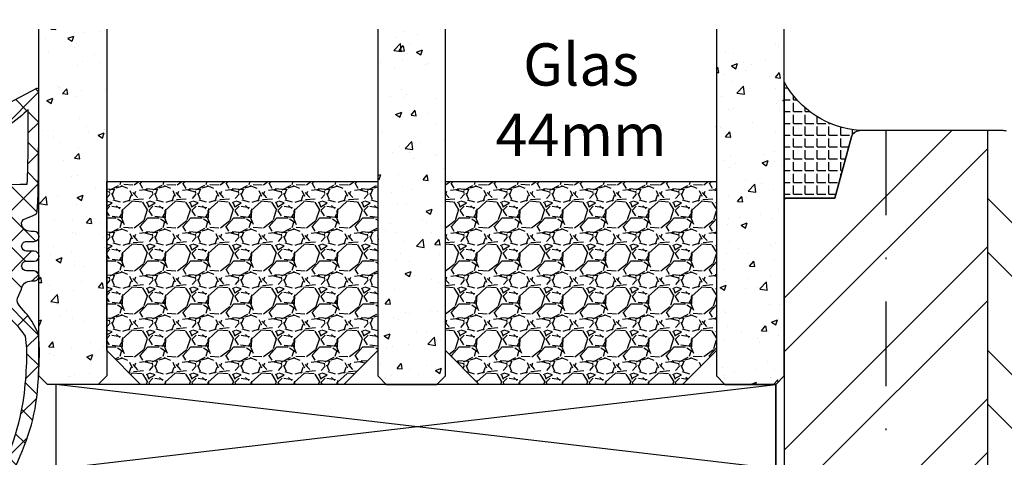
# Model space of a CAD drawing. Units: millimetres. Extents: x 0 to 631, y 0 to 840.
# Drawn here: x 458 to 516, y 550 to 576 of the extents above; entities that cross this region are included whole.
import ezdxf

# ---------------------------------------------------------------- set-up
doc = ezdxf.new("R2010")
doc.units = ezdxf.units.MM
doc.header["$LTSCALE"] = 10
doc.linetypes.add('STRICHPUNKT', pattern=[1, 0.5, -0.25, 0, -0.25])
for name, color, linetype in [('Aluhalter', 3, 'Continuous'), ('Bemaßung', 1, 'Continuous'), ('Beschlag', 144, 'Continuous'), ('Dichtungen', 6, 'Continuous'), ('Flügelrahmen', 84, 'Continuous'), ('Glas', 150, 'Continuous'), ('Schlitz-Zapfen', 253, 'STRICHPUNKT'), ('Schraffur', 251, 'Continuous'), ('Silikon', 10, 'Continuous')]:
    doc.layers.add(name, color=color, linetype=linetype)
doc.styles.add('RomanS', font='romans.shx', dxfattribs={"width": 0.7})

# ---------------------------------------------------------------- blocks, each defined once
blk = doc.blocks.new('D-Trockenverglasung')
at = {"layer": 'Dichtungen'}
for p, q in [((5.183272079000403, 7.863882743667869), (2.829207898564361, 5.50981856323186)), ((6.322391231354117, 5.393338406218376), (3.935379764835062, 7.780349872737446)), ((3.715011740565471, 6.204666672793209), (3.055054454798181, 6.864623958560486)), ((6.07779987755515, 6.962359318008829), (5.36919627609319, 6.253755716546838)), ((6.322229859541777, 5.410738075781601), (5.432216920129651, 4.520725136369478)), ((1.589858264079196, 2.94166647663799), (-0.3153108008357037, 4.846835541552891)), ((3.693655537041535, 4.429971652103319), (2.940979097906335, 5.182648091238526)), ((0.1572707230623678, 4.633932611943706), (-1.254760664413139, 3.221901224468174)), ((3.697380941236103, 4.581940381689761), (2.026572699886429, 2.911132140340086)), ((8.904033883579473, 1.01564452977918), (5.435278842989987, 4.48439957036868)), ((12.23206347457713, 4.136366793961633), (11.191480369298, 3.095783688682511)), ((12.10815629782851, 3.199675788171655), (11.22812438969325, 4.079707696306908)), ((13.72860946266351, 3.375273847550486), (12.92537674388322, 4.17850656633078)), ((14.14476297109598, 4.253015066266669), (13.21354253917508, 3.321794634345766)), ((15.38122673440028, 3.518707800027526), (14.6194438399994, 4.280490694428415)), ((16.03660748878758, 4.34880835974441), (15.19296151734602, 3.505162388302863)), ((17.09829999825621, 3.59768576038543), (16.33682277787051, 4.359162980771138)), ((17.85588532402744, 4.37203497077045), (17.08119276314616, 3.597342409889165)), ((18.91585414341188, 3.576182839443589), (18.12782642819573, 4.364210554659756)), ((19.5111943797429, 4.231292802272093), (18.85857780753304, 3.578676230062221)), ((-0.1887564783744437, 2.924229994877812), (-0.989807549286098, 3.725281065789451)), ((1.319118490382493, 3.999729155049982), (0.3478919930361712, 3.028502657703653)), ((6.137437551848987, 0.1901384130820176), (2.326267527497634, 4.001308437433386)), ((6.730649257808806, 4.023106249834794), (2.747770472084481, 0.0402274641104796)), ((4.488507257299549, 3.577015473539383), (2.79458319953693, 1.883091415776774)), ((7.3285306885532, 0.7950965005916261), (4.546808056586655, 3.576819132558183)), ((8.502687437757004, 3.999093205569188), (5.404099690992608, 0.9005054588047869)), ((10.33707149113491, 4.03742603473325), (6.736923466349307, 0.4372780099476472)), ((11.69026051995925, 0.0254691176132695), (7.688873225024137, 4.026856412548368)), ((10.49381771181653, 3.017963149969794), (9.503396935457403, 4.008383926328924)), ((20.48046665971367, 3.404513858028997), (19.98531337300025, 2.9093605713156)), ((-0.7667305736652567, 1.706152865954784), (-1.609160550606077, 2.548582842895594)), ((20.43386366178268, 2.058173321072807), (19.92033951246492, 2.571697470390553)), ((-0.5407798882129953, 2.1398307764545), (-2.676352222351169, 0.0042584423162992)), ((18.95307430788378, 1.877121506199129), (17.77559729297015, 0.6996444912855041)), ((19.35620169650655, 1.339784062135072), (18.85595842026788, 1.840027338373764)), ((-1.56443143501653, 0.7078025030922248), (-2.228513525928008, 1.371884594003694)), ((4.419006589479121, 0.1125181512380422), (2.789437495233073, 1.742087245484093)), ((11.15339756257157, 1.261649657742245), (10.54256131509766, 0.6508134102683272)), ((18.08675528139858, 0.8131792530292401), (17.52333035936127, 1.37660417506655)), ((-0.8705941861889812, 0.0139652542646616), (-1.49417810454659, 0.6375491726223004)), ((-0.2550957290366114, 0.629463711417067), (-0.8705934401667716, 0.0139660002868993)), ((0.9185206858953163, 0.0209016063942187), (0.3077948834448421, 0.631627408844672)), ((1.563052938623624, 0.6515611548634582), (0.9324773934556276, 0.0209856096954582)), ((2.696126580021712, 0.0393469364816284), (2.068623690733772, 0.6668498257695747)), ((12.41610194436555, 0.7283028153224153), (11.70836839336809, 0.0205692643249549)), ((13.5157293301082, -0.003948468321866), (12.79729760440594, 0.7144832573804081)), ((14.26187041354296, 0.7780200602859823), (13.47799844656899, -0.0058519066879867)), ((15.1983587047859, 0.109473381214265), (14.5093514599684, 0.7984806260317541)), ((16.34162562831457, 1.061724050843764), (15.41520214067211, 0.135300563201298)), ((16.72329402959872, 0.3805892806152755), (16.09361432888727, 1.01026898132671)), ((-2.657344882637062, 0.0046647264989375), (-2.84786650120179, 0.1951863450636466)), ((0.9185213941960626, 0.0209008980934655), (0.9185206850323766, 0.0209016072571444)), ((0.9324773968924944, 0.020985613132325), (0.9324769964172221, 0.0209852126570382)), ((2.696127152728732, 0.0393463637746194), (2.696127152526798, 0.0393463639765628)), ((8.119997648642679, 0.0036295405021605), (7.915512189055732, 0.2081150000891085)), ((8.489099025230871, 0.3934023446153958), (8.10417011178896, 0.0084734311734636))]:
    blk.add_line(p, q, dxfattribs=at)
for points, knots in [([(19.6367390045107, 4.206881816304516), (17.38502459478849, 4.673347745123962), (12.64939633958016, 4.036694099290635), (8.801913700691273, 3.994781156960833), (7.89137496371211, 4.001110221398644), (7.472106843052357, 4.065878016537538), (6.641149811802391, 4.018335698829201), (6.497489330031552, 3.997665125912531), (6.373465892531552, 4.167852842926428), (6.332469256246837, 4.306690191016706), (6.332469256246837, 4.306690191016706), (6.32075593159405, 5.569662196225037), (6.32075593159405, 5.569662196225037), (6.32075593159405, 5.569662196225037), (6.758627567878761, 5.569662196225037), (6.758627567878761, 5.569662196225037), (6.874727285760712, 5.569662196225037), (6.980147207635692, 5.638219596398648), (7.025966977601001, 5.74467304691948), (7.073164785760692, 5.850437478343089), (7.052149703295412, 5.974460915843089), (6.973257016663495, 6.059899283898642), (6.973257016663495, 6.059899283898642), (4.94685185173293, 8.102151888065311), (4.94685185173293, 8.102151888065311), (4.855212311802374, 8.197581033030591), (4.728432797913483, 8.251669032162537), (4.596141131246834, 8.251669032162537), (4.463849464580164, 8.251669032162537), (4.336725441142647, 8.197581033030591), (4.244741391663495, 8.102151888065311), (4.244741391663495, 8.102151888065311), (2.240040328295433, 6.016835590322257), (2.240040328295433, 6.016835590322257), (2.161492151212085, 5.931397222266702), (2.141166087844053, 5.807373784766702), (2.18733036735793, 5.701264843794483), (2.23383915642043, 5.595155902822256), (2.338914568746814, 5.526253993100032), (2.454669777080141, 5.526253993100032), (2.454669777080141, 5.526253993100032), (2.862913592184325, 5.508339496572261), (2.862913592184325, 5.508339496572261), (2.862913592184325, 5.508339496572261), (3.001750940274602, 5.007078103343086), (2.994860749302373, 4.764198871572261), (2.988315067878771, 4.521664149350036), (2.889440827427391, 4.134779926259758), (2.830185185066254, 4.080347417579201), (2.77058503315655, 4.023847851606976), (2.720631148607935, 3.996287087718093), (2.639326895135693, 4.00179924049587), (2.639326895135693, 4.00179924049587), (0.8816391781218158, 3.999043164106978), (0.8816391781218158, 3.999043164106978), (0.7111069515593158, 4.08861564674587), (0.4289536312468273, 4.138225021745863), (0.33662507221905, 4.30737921011392), (0.33662507221905, 4.30737921011392), (0.1602361833301416, 4.62846210941948), (0.1602361833301416, 4.62846210941948), (0.0654960574620986, 4.802094921919483), (0.0561942996496043, 4.929563454905586), (-0.1408651621559613, 4.907170334245869), (-0.3375801144129014, 4.884432704037536), (-0.470216290628173, 4.735949088586146), (-0.5535876013920529, 4.554048046919483), (-0.5535876013920529, 4.554048046919483), (-2.877304506774009, 0.1392575758531365), (-2.877304506774009, 0.1392575758531365), (-2.891084888718466, 0.1075626973809136), (-2.889362340975393, 0.0717337043253537), (-2.870758825350406, 0.0441729404364679), (-2.852155309725388, 0.0152341383531365), (-2.819771412155944, -0.0013023199801978), (-2.786698495489304, 7.57182142408e-05), (-2.415317202086498, 0.0303925584920251), (4.303308014927381, -0.0192168165079778), (4.493477285760715, 0.1337454230753536), (4.68433557569125, 0.2853296244642465), (4.760472185934304, 1.021891039394799), (5.057783926385693, 1.022580058492025), (5.057783926385693, 1.022580058492025), (5.082588613885715, 1.022580058492025), (5.082588613885715, 1.022580058492025), (5.211779694614874, 1.022580058492025), (5.33545862256625, 0.9715926452975763), (5.42640914339961, 0.8792640862697993), (5.518048683330164, 0.788313565436468), (5.569380606073193, 0.5953882182142465), (5.569380606073193, 0.465852627936464), (5.569380606073193, 0.465852627936464), (5.569380606073193, 0.2853296244642465), (5.569380606073193, 0.2853296244642465), (5.569380606073193, 0.1240991557142408), (5.699949724996826, -0.0068144727579735), (5.861180193746804, -0.0068144727579735), (6.022410662496837, -0.0068144727579735), (6.153324290969035, 0.1240991557142408), (6.153324290969035, 0.2853296244642465), (6.153324290969035, 0.2853296244642465), (6.153324290969035, 0.730435961269798), (6.153324290969035, 0.730435961269798), (6.153324290969035, 0.8076061001586865), (6.184330150344035, 0.8820201626586905), (6.238762659024588, 0.9371416904364691), (6.293539677253761, 0.9915741991170248), (6.367609230205172, 1.022580058492025), (6.445468388191271, 1.022580058492025), (6.445468388191271, 1.022580058492025), (6.445468388191271, 1.022580058492025), (6.445468388191271, 1.022580058492025), (6.60669885694125, 1.022580058492025), (6.736923466316284, 0.8916664300198036), (6.736923466316284, 0.730435961269798), (6.736923466316284, 0.730435961269798), (6.736923466316284, 0.2853296244642465), (6.736923466316284, 0.2853296244642465), (6.736923466316284, 0.1240991557142408), (6.867837094788482, -0.0068144727579735), (7.02906756353849, -0.0068144727579735), (7.190642541837092, -0.0068144727579735), (7.321211660760692, 0.1240991557142408), (7.321211660760692, 0.2853296244642465), (7.321211660760692, 0.2853296244642465), (7.321211660760692, 0.730435961269798), (7.321211660760692, 0.730435961269798), (7.321211660760692, 0.8076061001586865), (7.352217520135692, 0.8820201626586905), (7.406650028816271, 0.9371416904364691), (7.461771556594044, 0.9915741991170248), (7.536185619094052, 1.022580058492025), (7.61335575798293, 1.022580058492025), (7.774586226732932, 1.022580058492025), (7.905155345656535, 0.8916664300198036), (7.905155345656535, 0.730435961269798), (7.905155345656535, 0.730435961269798), (7.905155345656535, 0.2853296244642465), (7.905155345656535, 0.2853296244642465), (7.905155345656535, 0.1240991557142408), (8.036413483677363, -0.0068144727579735), (8.19764395242737, -0.0068144727579735), (8.274814091316273, -0.0068144727579735), (8.349228153816284, 0.0241913866170265), (8.403660662496804, 0.0786238952975751), (8.458782190274603, 0.1337454230753536), (8.489099030552381, 0.2081594855753579), (8.489099030552381, 0.2853296244642465), (8.489099030552381, 0.2853296244642465), (8.489099030552381, 0.465852627936464), (8.489099030552381, 0.465852627936464), (8.489099030552381, 0.734570075853135), (8.706829065274603, 1.022580058492025), (8.976235532288484, 1.022580058492025), (8.976235532288484, 1.022580058492025), (9.512292389927381, 1.276828105367022), (9.512292389927381, 1.276828105367022), (9.678345992357919, 1.314724155714245), (9.851289785760711, 1.262358704325357), (9.96980107048293, 1.140402324117024), (9.96980107048293, 1.140402324117024), (10.37425528055237, 0.7938257182142437), (10.37425528055237, 0.7938257182142437), (10.63470449930236, 0.5333764994642465), (11.51527090555234, 7.57182142408e-05), (11.84944516770514, -0.0013023199801978), (12.95807689513569, -0.0605579623413135), (13.49688982916348, 7.57182142408e-05), (14.26996925624681, 0.0372827494642465), (16.38319082742737, 0.1392575758531294), (17.66063223367737, 0.5816078362697965), (19.50582537603847, 1.406363695644792), (20.2416977718718, 1.719867384880906), (20.68956018506629, 2.148437263353123), (20.6840480322885, 2.851236742519794), (20.6840480322885, 2.851236742519794), (20.41946469895515, 4.014645488179517), (19.6367390045107, 4.206881816304516)], [0, 0, 0, 0, 1, 1, 1, 2, 2, 2, 3, 3, 3, 4, 4, 4, 5, 5, 5, 6, 6, 6, 7, 7, 7, 8, 8, 8, 9, 9, 9, 10, 10, 10, 11, 11, 11, 12, 12, 12, 13, 13, 13, 14, 14, 14, 15, 15, 15, 16, 16, 16, 17, 17, 17, 18, 18, 18, 19, 19, 19, 20, 20, 20, 21, 21, 21, 22, 22, 22, 23, 23, 23, 24, 24, 24, 25, 25, 25, 26, 26, 26, 27, 27, 27, 28, 28, 28, 29, 29, 29, 30, 30, 30, 31, 31, 31, 32, 32, 32, 33, 33, 33, 34, 34, 34, 35, 35, 35, 36, 36, 36, 37, 37, 37, 38, 38, 38, 39, 39, 39, 40, 40, 40, 41, 41, 41, 42, 42, 42, 43, 43, 43, 44, 44, 44, 45, 45, 45, 46, 46, 46, 47, 47, 47, 48, 48, 48, 49, 49, 49, 50, 50, 50, 51, 51, 51, 52, 52, 52, 53, 53, 53, 54, 54, 54, 55, 55, 55, 56, 56, 56, 57, 57, 57, 58, 58, 58, 59, 59, 59, 59]), ([(5.443290111281552, 5.622027647613926), (5.443290111281552, 5.622027647613926), (5.74818106180237, 5.622027647613926), (5.74818106180237, 5.622027647613926), (5.786766131246821, 5.622027647613926), (5.822250614753784, 5.644765277822257), (5.837409034892656, 5.680594270877811), (5.852222945482932, 5.716767773481983), (5.845332754510705, 5.758453428863922), (5.818461009719044, 5.786703211850037), (5.818461009719044, 5.786703211850037), (4.565479781420433, 7.089293815148642), (4.565479781420433, 7.089293815148642), (4.565479781420433, 7.089293815148642), (3.31318757221905, 5.786703211850037), (3.31318757221905, 5.786703211850037), (3.286315827427386, 5.758453428863922), (3.278736617357935, 5.716767773481983), (3.294584056594031, 5.680594270877811), (3.309397967184338, 5.644765277822257), (3.344537941142647, 5.622027647613926), (3.383467520135693, 5.622027647613926), (3.383467520135693, 5.622027647613926), (3.623935185066271, 5.622027647613926), (3.623935185066271, 5.622027647613926), (3.653563006246825, 5.622027647613926), (3.68043475103849, 5.608936284766706), (3.699382776212102, 5.586887673655589), (3.71729727273987, 5.564494552995867), (3.725220992357946, 5.535555750912536), (3.720053349128761, 5.506961458377817), (3.720053349128761, 5.506961458377817), (3.67561161735793, 3.693807704037538), (3.67561161735793, 3.693807704037538), (3.67078848367737, 3.665557921051421), (3.678367693746821, 3.636619118968086), (3.696971209371838, 3.61457050785698), (3.715574724996825, 3.592521896745871), (3.742790979337086, 3.579430533898643), (3.771385271871821, 3.579430533898643), (3.771385271871821, 3.579430533898643), (5.408150137323217, 3.573918381120869), (5.408150137323217, 3.573918381120869), (5.43881148714959, 3.573918381120869), (5.467750289232924, 3.588387782162531), (5.486009295309315, 3.613192469662536), (5.504612810934304, 3.637997157162537), (5.510469473260711, 3.669692035634758), (5.501512224996815, 3.698630837718086), (5.501512224996815, 3.698630837718086), (5.34992802360793, 5.49697068146809), (5.34992802360793, 5.49697068146809), (5.341659794441284, 5.526253993100032), (5.346827437670441, 5.557948871572257), (5.365086443746804, 5.582753559072257), (5.383689959371821, 5.606869227475037), (5.412284251906552, 5.622027647613926), (5.443290111281552, 5.622027647613926)], [0, 0, 0, 0, 1, 1, 1, 2, 2, 2, 3, 3, 3, 4, 4, 4, 5, 5, 5, 6, 6, 6, 7, 7, 7, 8, 8, 8, 9, 9, 9, 10, 10, 10, 11, 11, 11, 12, 12, 12, 13, 13, 13, 14, 14, 14, 15, 15, 15, 16, 16, 16, 17, 17, 17, 18, 18, 18, 19, 19, 19, 19]), ([(19.22883969895514, 1.984450718214233), (19.62847077534403, 2.191156447380901), (20.03499204270517, 2.593543600158681), (20.00467520242739, 2.825054016825347), (19.97435836214959, 3.056564433492013), (19.68497034131627, 3.515451152242013), (19.29222945589959, 3.556792298075348), (16.15719256353847, 3.740071377936453), (13.54512116596905, 3.348708530714239), (10.26676830138572, 2.993174676547573), (10.34876157395516, 1.938975457797575), (10.96818974235793, 1.338839824117022), (11.75987268506625, 0.7869355272420222), (12.81751699930234, 0.6615340515475765), (13.39491500277458, 0.7276798848809137), (14.04121491596901, 0.7607528015475751), (15.54189850971902, 0.8765080098809079), (16.69876157395515, 0.9867510654364579), (19.22883969895514, 1.984450718214233)], [0, 0, 0, 0, 1, 1, 1, 2, 2, 2, 3, 3, 3, 4, 4, 4, 5, 5, 5, 6, 6, 6, 6]), ([(2.826740089580141, 2.764320941884752), (2.827429108677391, 2.815308355079201), (2.78712149148987, 2.858027539106977), (2.736823097392658, 2.861472634593086), (2.736823097392658, 2.861472634593086), (-0.1308743852462442, 3.061977191884756), (-0.1308743852462442, 3.061977191884756), (-0.1308743852462442, 3.061977191884756), (-0.5074233218781786, 2.149815301547576), (-0.7602933305587385, 1.717111308492019), (-1.012474320142074, 1.284407315436467), (-1.628457393058738, 0.6394854404364665), (-1.628457393058738, 0.6394854404364665), (-0.271089771530967, 0.6188148675198022), (1.434921513191254, 0.6263940775892465), (2.766450918573212, 0.6973630446031294), (2.793667172913501, 0.7152775411309094), (2.766450918573212, 1.079079624464239), (2.766450918573212, 1.112152541130909), (2.766450918573212, 1.112152541130909), (2.826740089580141, 2.764320941884752), (2.826740089580141, 2.764320941884752)], [0, 0, 0, 0, 1, 1, 1, 2, 2, 2, 3, 3, 3, 4, 4, 4, 5, 5, 5, 6, 6, 6, 7, 7, 7, 7])]:
    blk.add_open_spline(points, degree=3, knots=knots, dxfattribs=at)
blk = doc.blocks.new('Glas 44mm')
at = {"layer": 'Glas'}
h = blk.add_hatch(dxfattribs=at)
h.set_pattern_fill('AR-CONC', color=256, scale=0.02, style=0)
h.set_pattern_definition([(50, (-8.00000113354156, -2.175113423e-07), (3.64369337992008, -0.3187817107780617), [0.381, -4.190999999999998]), (355, (-8.00000113354156, -2.175113423e-07), (-0.70485651951334, 3.821132857643598), [0.3048, -3.352799999999998]), (100.451, (-7.696361133541586, -0.0265652175113474), (2.938850033319181, 3.502333756405836), [0.3237999999999999, -3.561799999999995]), (46.18419999999999, (-8.00000113354156, 1.015999782488617), (5.421580817842596, -0.8408465586545428), [0.5714999999999996, -6.286499999999996]), (96.6356, (-7.548203133541561, 0.9459297824886336), (4.748084689324741, 4.948511117800983), [0.4857000000000001, -5.342699999999998]), (351.184, (-8.00000113354156, 1.015999782488617), (4.748092116278677, 4.948502357211953), [0.4572, -5.0292]), (21, (-7.492001133541577, 0.7619997824886015), (3.032297596707665, -2.045310370335247), [0.381, -4.190999999999998]), (326, (-7.492001133541577, 0.7619997824886015), (1.236040566952941, 3.683759322446384), [0.3048, -3.352799999999998]), (71.45140000000002, (-7.239311133541548, 0.5915577824886215), (4.268329815402489, 1.638457154321149), [0.3237999999999995, -3.561799999999993]), (37.5, (-8.00000113354156, -2.175113423e-07), (0.0617720650118363, 1.691100777463059), [0, -3.312159999999998, 0, -3.403599999999998, 0, -3.365499999999998]), (7.499999999999999, (-8.00000113354156, -2.175113423e-07), (1.336393250206113, 2.00361149636239), [0, -1.940559999999999, 0, -3.235959999999998, 0, -1.282699999999999]), (327.5, (-9.132841133541543, -2.175113423e-07), (2.711811903337423, -0.1145748798534692), [0, -1.27, 0, -3.9624, 0, -5.257799999999996]), (317.5, (-9.640841133541583, -2.175113423e-07), (2.962583627720361, 0.5085298206666603), [0, -1.650999999999999, 0, -2.63144, 0, -3.7338])])
h.paths.add_polyline_path([(-44.00000113354128, 5.499999782488655), (-43.50000113354126, 4.999999782488653), (-40.50000113354172, 4.999999782488653), (-40.00000113354173, 5.499999782488655), (-40.00000113354173, 26.00455060265814), (-44.00000113354128, 26.00455060265814)])
h = blk.add_hatch(dxfattribs=at)
h.set_pattern_fill('AR-CONC', color=256, scale=0.02, style=0)
h.set_pattern_definition([(50, (-2.000001133541557, -2.175113423e-07), (3.64369337992008, -0.3187817107780617), [0.381, -4.190999999999998]), (355, (-2.000001133541557, -2.175113423e-07), (-0.70485651951334, 3.821132857643598), [0.3048, -3.352799999999998]), (100.451, (-1.696361133541584, -0.0265652175113474), (2.938850033319181, 3.502333756405836), [0.3237999999999999, -3.561799999999997]), (46.18419999999999, (-2.000001133541557, 1.015999782488617), (5.421580817842596, -0.8408465586545428), [0.5714999999999995, -6.286499999999991]), (96.6356, (-1.548203133541561, 0.9459297824886336), (4.748084689324741, 4.948511117800983), [0.4857000000000001, -5.342699999999998]), (351.184, (-2.000001133541557, 1.015999782488617), (4.748092116278677, 4.948502357211953), [0.4572, -5.0292]), (21, (-1.492001133541575, 0.7619997824886015), (3.032297596707665, -2.045310370335247), [0.381, -4.190999999999998]), (326, (-1.492001133541575, 0.7619997824886015), (1.236040566952941, 3.683759322446384), [0.3048, -3.352799999999998]), (71.45140000000002, (-1.23931113354156, 0.5915577824886215), (4.268329815402489, 1.638457154321149), [0.3237999999999994, -3.561799999999993]), (37.5, (-2.000001133541557, -2.175113423e-07), (0.0617720650118363, 1.691100777463059), [0, -3.312159999999998, 0, -3.403599999999998, 0, -3.365499999999998]), (7.499999999999999, (-2.000001133541557, -2.175113423e-07), (1.336393250206113, 2.00361149636239), [0, -1.940559999999999, 0, -3.235959999999998, 0, -1.282699999999999]), (327.5, (-3.13284113354156, -2.175113423e-07), (2.711811903337423, -0.1145748798534692), [0, -1.27, 0, -3.9624, 0, -5.257799999999996]), (317.5, (-3.640841133541584, -2.175113423e-07), (2.962583627720361, 0.5085298206666603), [0, -1.650999999999999, 0, -2.63144, 0, -3.7338])])
h.paths.add_polyline_path([(-20.00000113354196, 26.00455060265814), (-24.0000011335415, 26.00455060265814), (-24.0000011335415, 5.499999782488658), (-23.5000011335415, 4.999999782488653), (-20.50000113354196, 4.999999782488653), (-20.00000113354196, 5.499999782488655)])
h = blk.add_hatch(dxfattribs=at)
h.set_pattern_fill('AR-CONC', color=256, scale=0.02, style=0)
h.set_pattern_definition([(50, (1.999998866458438, -2.175113423e-07), (3.64369337992008, -0.3187817107780617), [0.381, -4.190999999999998]), (355, (1.999998866458438, -2.175113423e-07), (-0.70485651951334, 3.821132857643598), [0.3048, -3.352799999999998]), (100.451, (2.303638866458399, -0.0265652175113474), (2.938850033319181, 3.502333756405836), [0.3237999999999999, -3.561799999999997]), (46.18419999999999, (1.999998866458438, 1.015999782488617), (5.421580817842596, -0.8408465586545428), [0.5714999999999995, -6.286499999999991]), (96.6356, (2.451796866458437, 0.9459297824886336), (4.748084689324741, 4.948511117800983), [0.4857000000000001, -5.342699999999998]), (351.184, (1.999998866458438, 1.015999782488617), (4.748092116278677, 4.948502357211953), [0.4572, -5.0292]), (21, (2.507998866458404, 0.7619997824886015), (3.032297596707665, -2.045310370335247), [0.381, -4.190999999999998]), (326, (2.507998866458404, 0.7619997824886015), (1.236040566952941, 3.683759322446384), [0.3048, -3.352799999999998]), (71.45140000000002, (2.760688866458451, 0.5915577824886215), (4.268329815402489, 1.638457154321149), [0.3237999999999994, -3.561799999999993]), (37.5, (1.999998866458438, -2.175113423e-07), (0.0617720650118363, 1.691100777463059), [0, -3.312159999999998, 0, -3.403599999999998, 0, -3.365499999999998]), (7.499999999999999, (1.999998866458438, -2.175113423e-07), (1.336393250206113, 2.00361149636239), [0, -1.940559999999999, 0, -3.235959999999998, 0, -1.282699999999999]), (327.5, (0.8671588664584533, -2.175113423e-07), (2.711811903337423, -0.1145748798534692), [0, -1.27, 0, -3.9624, 0, -5.257799999999996]), (317.5, (0.3591588664583867, -2.175113423e-07), (2.962583627720361, 0.5085298206666603), [0, -1.650999999999999, 0, -2.63144, 0, -3.7338])])
h.paths.add_polyline_path([(-1.1335412751e-06, 26.00455060265814), (-4.00000113354082, 26.00455060265814), (-4.00000113354082, 5.499999782488658), (-3.500001133540818, 4.999999782488653), (-0.5000011335412893, 4.999999782488653), (-1.1335412751e-06, 5.499999782488648)])
h = blk.add_hatch(dxfattribs=at)
h.set_pattern_fill('GRAVEL', color=251, scale=0.1, style=0)
h.set_pattern_definition([(228.0128, (-32.4212011335415, 4.53999978248873), (-20.32001726589601, -22.86002808951258), [0.341721, -33.8305]), (184.9697, (-32.64980113354148, 4.285999782488715), (30.48004930617913, 2.539982075387456), [0.5864050000000001, -58.05399999999998]), (132.5104, (-33.23400113354149, 4.235199782488733), (25.3999815183317, -27.94002729246042), [0.413482, -40.93469999999999]), (267.2737, (-34.22460113354151, 3.600199782488741), (2.539988970828169, 50.79998365336643), [0.5340050000000001, -52.8664]), (292.8337, (-34.25000113354151, 3.066799782488715), (-12.7000360555019, 30.48001733005111), [0.5236340000000002, -51.8398]), (357.2737, (-34.04680113354152, 2.584199782488775), (-50.79998365336643, 2.539988970828173), [0.5340050000000001, -52.8664]), (37.6942, (-33.5134011335415, 2.558799782488787), (-33.02002086123994, -25.39997735698489), [0.706194, -69.91310000000001]), (72.2553, (-32.95460113354148, 2.990599782488743), (17.78003556546719, 55.88001620603638), [0.6667200000000002, -66.0053]), (121.4296, (-32.7514011335415, 3.625599782488731), (-20.32000523526448, 33.01996115997269), [0.535813, -53.04549999999998]), (175.2364, (-33.03080113354152, 4.082799782488788), (27.93997805305446, -2.539976162721154), [0.6117129999999987, -29.97389999999994]), (222.3974, (-33.6404011335415, 4.133599782488771), (-30.48000091723971, -27.93996365063697), [0.7910780000000001, -78.3168]), (138.8141, (-31.71000113354149, 3.574799782488751), (-17.77998867422473, 15.239976557124), [0.270005, -26.7306]), (171.4692, (-31.91320113354152, 3.752599782488799), (33.01994959559142, -5.080012800045698), [0.5136819999999988, -50.8545999999999]), (225, (-32.4212011335415, 3.828799782488771), (-5e-16, -2.539998268700193), [0.3592090000000001, -3.232889999999998]), (203.1986, (-32.59900113354149, 4.133599782488771), (12.70004282559083, 5.080022274306261), [0.1934409999999998, -19.15059999999996]), (291.8014, (-32.77680113354148, 4.057399782488793), (-2.540001781894509, 7.620004908731861), [0.273566, -13.4048]), (30.9638, (-32.67520113354152, 3.803399782488781), (7.619991954808226, 5.080003958660552), [0.44432, -14.36629999999997]), (161.5651, (-32.29420113354149, 4.031999782488806), (5.080002318180981, -2.539996222465076), [0.3212869999999997, -7.71089999999999]), (16.3895, (-34.25000113354151, 4.057399782488793), (25.40001401396935, 7.619984149967804), [0.4500880000000003, -44.55879999999999]), (70.3462, (-33.81820113354149, 4.184399782488751), (-10.15997168867651, -27.939960488545), [0.377599, -37.3822]), (293.1986, (-32.29420113354149, 4.53999978248873), (-5.080022274306261, 12.70004282559083), [0.38688, -18.9572]), (343.6105, (-32.14180113354149, 4.184399782488751), (-25.40001401396935, 7.619984149967812), [0.4500879999999995, -44.55879999999988]), (339.4440000000001, (-34.25000113354151, 2.482599782488703), (-12.70001576425591, 5.079993836050136), [0.4340350000000001, -21.2677]), (294.7751, (-33.84360113354149, 2.330199782488759), (-12.69997040362684, 27.93998702615667), [0.3636719999999992, -36.0035999999999]), (66.8014, (-32.2688011335415, 1.999999782488768), (5.080022274306266, 12.70004282559083), [0.38688, -18.9572]), (17.354, (-32.1164011335415, 2.35559978248875), (-33.02000178185996, -10.15998467560563), [0.425783, -42.15239999999996]), (69.444, (-33.5134011335415, 1.999999782488768), (-5.079993836050143, -12.70001576425591), [0.217018, -21.4848]), (101.3098999999998, (-32.4212011335415, 1.999999782488768), (-2.539987462887348, 10.15996746090262), [0.129515, -12.822]), (165.9638, (-32.44660113354149, 2.126999782488721), (7.620005354697172, -2.539995604123641), [0.5236340000000002, -9.94905]), (186.009, (-32.95460113354148, 2.253999782488789), (25.39996254442795, 2.539994068547858), [0.485267, -48.0414]), (303.6901, (-32.67520113354152, 3.574799782488751), (-2.540000871307233, 5.079995099231839), [0.366324, -8.791780000000001]), (353.1572, (-32.47200113354149, 3.269999782488751), (43.18001785664342, -5.08002275165484), [0.639557, -63.316]), (60.94540000000001, (-31.83700113354149, 3.193799782488781), (-10.15997636582909, -17.77995761083413), [0.261508, -25.8894]), (90, (-31.71000113354149, 3.422399782488807), (-2.54, 2.54), [0.1524, -2.387599999999999]), (120.2564, (-33.00540113354151, 2.330199782488759), (10.15997846683611, -17.77999103247756), [0.352867, -34.9339]), (48.01279999999999, (-33.1832011335415, 2.634999782488759), (20.32001726589601, 22.86002808951258), [0.6834430000000002, -33.48880000000001]), (0, (-32.7260011335415, 3.142999782488799), (2.54, 2.54), [0.6604000000000001, -1.879599999999999]), (325.3048, (-32.06560113354152, 3.142999782488799), (-25.39995599095369, 17.78000169048476), [0.40161, -39.7593]), (254.0546, (-31.73540113354147, 2.914399782488771), (-2.540006479701474, -10.16002420320363), [0.369829, -18.1217]), (207.6459999999999, (-31.83700113354149, 2.558799782488787), (-48.25998304902272, -25.40001597472339), [0.6021450000000002, -59.61249999999999]), (175.4261, (-32.37040113354152, 2.279399782488773), (-33.02000760474751, 2.539987711219461), [0.6370289999999988, -63.06579999999989]), (175.4261, (-32.37040113354152, 2.279399782488773), (-33.02000760474751, 2.539987711219461), [0.6370289999999988, -63.06579999999989])])
h.paths.add_polyline_path([(-40.00000113354173, 16.99999978248865), (-24.0000011335415, 16.99999978248865), (-24.0000011335415, 6.999999782488655), (-26.00000113354151, 4.999999782488653), (-38.00000113354173, 4.999999782488653), (-40.00000113354173, 6.999999782488655)])
h = blk.add_hatch(dxfattribs=at)
h.set_pattern_fill('GRAVEL', color=251, scale=0.1, style=0)
h.set_pattern_definition([(228.0128, (-6.421201133540817, 4.53999978248873), (-20.32001726589601, -22.86002808951258), [0.341721, -33.8305]), (184.9697, (-6.64980113354079, 4.285999782488715), (30.48004930617913, 2.539982075387456), [0.5864050000000001, -58.05399999999998]), (132.5104, (-7.234001133540798, 4.235199782488733), (25.3999815183317, -27.94002729246042), [0.413482, -40.93469999999999]), (267.2737, (-8.22460113354083, 3.600199782488741), (2.539988970828169, 50.79998365336643), [0.5340050000000001, -52.8664]), (292.8337, (-8.25000113354082, 3.066799782488715), (-12.7000360555019, 30.48001733005111), [0.5236340000000002, -51.8398]), (357.2737, (-8.046801133540768, 2.584199782488775), (-50.79998365336643, 2.539988970828173), [0.5340050000000001, -52.8664]), (37.6942, (-7.513401133540809, 2.558799782488787), (-33.02002086123994, -25.39997735698489), [0.706194, -69.91310000000001]), (72.2553, (-6.954601133540791, 2.990599782488743), (17.78003556546719, 55.88001620603638), [0.6667200000000002, -66.0053]), (121.4296, (-6.751401133540809, 3.625599782488731), (-20.32000523526448, 33.01996115997269), [0.535813, -53.04549999999998]), (175.2364, (-7.030801133540817, 4.082799782488788), (27.93997805305446, -2.539976162721154), [0.6117129999999987, -29.97389999999995]), (222.3974, (-7.640401133540819, 4.133599782488771), (-30.48000091723971, -27.93996365063697), [0.7910780000000001, -78.3168]), (138.8141, (-5.710001133540798, 3.574799782488751), (-17.77998867422473, 15.239976557124), [0.270005, -26.7306]), (171.4692, (-5.913201133540837, 3.752599782488799), (33.01994959559142, -5.080012800045698), [0.5136819999999985, -50.8545999999999]), (225, (-6.421201133540817, 3.828799782488771), (-5e-16, -2.539998268700193), [0.3592090000000001, -3.232889999999998]), (203.1986, (-6.599001133540808, 4.133599782488771), (12.70004282559083, 5.080022274306261), [0.1934409999999997, -19.15059999999996]), (291.8014, (-6.776801133540798, 4.057399782488793), (-2.540001781894509, 7.620004908731861), [0.273566, -13.4048]), (30.9638, (-6.675201133540781, 3.803399782488781), (7.619991954808226, 5.080003958660552), [0.4443199999999993, -14.36629999999997]), (161.5651, (-6.294201133540807, 4.031999782488806), (5.080002318180981, -2.539996222465076), [0.3212869999999996, -7.710899999999987]), (16.3895, (-8.25000113354082, 4.057399782488793), (25.40001401396935, 7.619984149967804), [0.4500880000000003, -44.55879999999999]), (70.3462, (-7.818201133540807, 4.184399782488751), (-10.15997168867651, -27.939960488545), [0.377599, -37.3822]), (293.1986, (-6.294201133540807, 4.53999978248873), (-5.080022274306261, 12.70004282559083), [0.38688, -18.9572]), (343.6105, (-6.141801133540809, 4.184399782488751), (-25.40001401396935, 7.619984149967812), [0.4500879999999994, -44.55879999999989]), (339.4440000000001, (-8.25000113354082, 2.482599782488703), (-12.70001576425591, 5.079993836050136), [0.4340350000000001, -21.2677]), (294.7751, (-7.843601133540801, 2.330199782488759), (-12.69997040362684, 27.93998702615667), [0.3636719999999991, -36.0035999999999]), (66.8014, (-6.268801133540817, 1.999999782488768), (5.080022274306266, 12.70004282559083), [0.38688, -18.9572]), (17.354, (-6.116401133540819, 2.35559978248875), (-33.02000178185996, -10.15998467560563), [0.425783, -42.15239999999996]), (69.444, (-7.513401133540809, 1.999999782488768), (-5.079993836050143, -12.70001576425591), [0.217018, -21.4848]), (101.3098999999998, (-6.421201133540817, 1.999999782488768), (-2.539987462887348, 10.15996746090262), [0.129515, -12.822]), (165.9638, (-6.446601133540807, 2.126999782488721), (7.620005354697172, -2.539995604123641), [0.5236340000000002, -9.94905]), (186.009, (-6.954601133540791, 2.253999782488789), (25.39996254442795, 2.539994068547858), [0.485267, -48.0414]), (303.6901, (-6.675201133540781, 3.574799782488751), (-2.540000871307233, 5.079995099231839), [0.366324, -8.791780000000001]), (353.1572, (-6.472001133540798, 3.269999782488751), (43.18001785664342, -5.08002275165484), [0.639557, -63.316]), (60.94540000000001, (-5.837001133540809, 3.193799782488781), (-10.15997636582909, -17.77995761083413), [0.261508, -25.8894]), (90, (-5.710001133540798, 3.422399782488807), (-2.54, 2.54), [0.1524, -2.387599999999999]), (120.2564, (-7.005401133540829, 2.330199782488759), (10.15997846683611, -17.77999103247756), [0.352867, -34.9339]), (48.01279999999999, (-7.183201133540817, 2.634999782488759), (20.32001726589601, 22.86002808951258), [0.6834430000000002, -33.48880000000001]), (0, (-6.726001133540817, 3.142999782488799), (2.54, 2.54), [0.6604000000000001, -1.879599999999999]), (325.3048, (-6.065601133540782, 3.142999782488799), (-25.39995599095369, 17.78000169048476), [0.40161, -39.7593]), (254.0546, (-5.73540113354079, 2.914399782488771), (-2.540006479701474, -10.16002420320363), [0.369829, -18.1217]), (207.6459999999999, (-5.837001133540809, 2.558799782488787), (-48.25998304902272, -25.40001597472339), [0.6021450000000002, -59.61249999999999]), (175.4261, (-6.370401133540781, 2.279399782488773), (-33.02000760474751, 2.539987711219461), [0.6370289999999988, -63.06579999999989]), (175.4261, (-6.370401133540781, 2.279399782488773), (-33.02000760474751, 2.539987711219461), [0.6370289999999988, -63.06579999999989])])
h.paths.add_polyline_path([(-20.00000113354196, 16.99999978248865), (-4.00000113354082, 16.99999978248865), (-4.00000113354082, 6.999999782488655), (-6.00000113354082, 4.999999782488653), (-18.00000113354196, 4.999999782488653), (-20.00000113354196, 6.999999782488655)])
at = {"layer": 'Aluhalter'}
for p, q in [((-0.5000011335415026, -2.175113423e-07), (-43.00000113354125, 4.999999782488425)), ((-43.00000113354125, -2.175113423e-07), (-0.5000011335415026, 4.999999782488653))]:
    blk.add_line(p, q, dxfattribs=at)
blk.add_lwpolyline([(-43.00000113354125, -2.175113423e-07), (-0.5000011335415026, -2.175113423e-07), (-0.5000011335415026, 4.999999782488653), (-43.00000113354125, 4.999999782488653)], close=True, dxfattribs=at)
at = {"layer": 'Glas'}
for p, q in [((-43.00000113354125, 4.999999782488425), (-43.00000113354125, -2.175113423e-07)), ((-0.5000011335415026, 4.999999782488653), (-0.5000011335415026, -2.175113423e-07)), ((-0.5000011335415026, -2.175113423e-07), (-43.00000113354125, -2.175113423e-07))]:
    blk.add_line(p, q, dxfattribs=at)
for points in [[(-40.00000113354173, 26.00455060265814), (-40.00000113354173, 5.499999782488655), (-40.50000113354172, 4.999999782488653), (-43.50000113354126, 4.999999782488653), (-44.00000113354128, 5.499999782488655), (-44.00000113354128, 26.00455060265814)], [(-24.0000011335415, 26.00455060265814), (-24.0000011335415, 5.499999782488655), (-23.5000011335415, 4.999999782488653), (-20.50000113354196, 4.999999782488653), (-20.00000113354196, 5.499999782488655), (-20.00000113354196, 26.00455060265814)], [(-4.00000113354082, 26.00455060265814), (-4.00000113354082, 5.499999782488655), (-3.500001133540818, 4.999999782488653), (-0.5000011335412893, 4.999999782488653), (-1.1335412751e-06, 5.499999782488655), (-1.1335412751e-06, 26.00455060265814)]]:
    blk.add_lwpolyline(points, dxfattribs=at)
at = {"layer": 'Glas', "color": 251}
for points in [[(-40.00000113354173, 16.99999978248865), (-24.0000011335415, 16.99999978248865), (-24.0000011335415, 6.999999782488655), (-26.00000113354151, 4.999999782488653), (-38.00000113354173, 4.999999782488653), (-40.00000113354173, 6.999999782488655)], [(-20.00000113354196, 16.99999978248865), (-4.00000113354082, 16.99999978248865), (-4.00000113354082, 6.999999782488655), (-6.00000113354082, 4.999999782488653), (-18.00000113354196, 4.999999782488653), (-20.00000113354196, 6.999999782488655)]]:
    blk.add_lwpolyline(points, close=True, dxfattribs=at)
blk = doc.blocks.new('B-PSK unten')
at = {"layer": 'Beschlag'}
h = blk.add_hatch(dxfattribs=at)
h.set_pattern_fill('DOLMIT', color=256, scale=0.2, angle=30, style=0)
h.set_pattern_definition([(30, (-202.9999990000003, 0), (-0.6349999999999999, 1.099852262806237), []), (74.99999999999999, (-202.9999990000003, 0), (-3.469702160612961, 0.9297038919127656), [1.796051999999999, -3.592099999999998])])
edge = h.paths.add_edge_path(flags=16)
edge.add_line((21.0000052757421, 16.1000039999999), (21.0000052757421, 18.6000039999999))
edge.add_line((21.0000052757421, 18.6000039999999), (18.30000445739694, 18.6000040000024))
edge.add_arc((18.30000445739787, 19.60000318165363), 0.9999991816512299, 179.999945000034, 269.99999999994645, ccw=False)
edge.add_line((17.30000527574711, 19.60000414158334), (17.30000427574239, 31.89998900000001))
edge.add_arc((18.30000419444109, 31.8999890813013), 0.9999999186987016, 89.99999534177817, 180.0000046582214, ccw=False)
edge.add_line((18.30000427574239, 32.899989), (42.10000034039736, 32.89999199999932))
edge.add_arc((42.10000046644776, 31.89999219070424), 0.9999998092950805, -6.822234098535773e-05, 90.00000722215742, ccw=False)
edge.add_line((43.10000027574213, 31.899991), (43.09999827574237, 19.60000100000002))
edge.add_arc((42.09999711314017, 19.60000116260193), 1.000001162602208, 270.0001113159653, 359.9999906836074, ccw=False)
edge.add_line((42.09999905597253, 18.60000000000161), (38.80000027574195, 18.60000000000161))
edge.add_line((38.80000027574195, 18.60000000000161), (38.79999951816643, 16.10000200000013))
edge.add_line((38.79999951816643, 16.10000200000013), (42.09999827574235, 16.10000100000002))
edge.add_arc((42.09999797271212, 15.10000169696991), 0.9999993030301524, -3.993346132347142e-05, 89.99998263763479, ccw=False)
edge.add_line((43.09999727574203, 15.10000100000002), (43.09999427574235, 4.400004999999961))
edge.add_arc((42.09999399536838, 4.400005280373925), 1.000000280374006, 270.0000160642426, 359.9999839357597, ccw=False)
edge.add_line((42.09999427574238, 3.400004999999961), (18.30000445739478, 3.400007000002346))
edge.add_arc((18.30000454142855, 4.400007265688538), 1.000000265686195, 180.0000152228302, 269.999995185221, ccw=False)
edge.add_line((17.30000427574239, 4.400006999999958), (17.30000427574239, 15.1000039999999))
edge.add_arc((18.3000042757445, 15.1000039999999), 1.00000000000211, 90.00011459169252, 179.9999999999999, ccw=False)
edge.add_line((18.30000227574217, 16.10000400000001), (21.0000052757421, 16.10000400000001))
edge = h.paths.add_edge_path()
edge.add_arc((14.59851061222751, 49.45691257359655), 0.5000096373463997, 30.000609680060904, 85.99937009179939, ccw=False)
edge.add_line((15.03152899999963, 49.70692199999985), (15.75721260324752, 48.44999293559034))
edge.add_arc((16.19022688668773, 48.69999221905215), 0.5000010113936342, 209.9998382756238, 345.0005415936975)
edge.add_line((16.67319199999997, 48.57058699999993), (16.89331211828124, 49.3920925081812))
edge.add_arc((17.37627292951995, 49.26268450076508), 0.4999975775699, 85.99962263313353, 165.0001053668656, ccw=False)
edge.add_arc((21084.03960203507, 301288.0721449783), 301974.0430172067, 265.9996226331359, 266.0003052345093)
edge.add_line((21.00000099999966, 49.51050499999997), (20.99999799999989, 37.59998599999994))
edge.add_arc((22.99999449624482, 37.59998549624448), 1.999996496244992, 179.9999855684438, 270.0000604315558)
edge.add_line((22.99999660570037, 35.5999890000006), (42.09999599999965, 35.59999199999993))
edge.add_arc((42.09999658115131, 31.89999258115192), 3.699999418848054, -2.99407180932576e-05, 90.00000899933582, ccw=False)
edge.add_line((45.79999599999886, 31.89999064766501), (45.79999299999984, 8.060833999999886))
edge.add_arc((46.79999208625068, 8.060833874156671), 0.9999990862508532, 179.9999927897084, 235.000057774444)
edge.add_line((46.22641699999962, 7.241681999999856), (46.57357664487492, 6.998598380962271))
edge.add_arc((46.00000116204232, 6.179447087601912), 0.9999988379596263, -0.00011961091860257511, 55.00002007426508, ccw=False)
edge.add_line((46.99999999999977, 6.179444999999986), (46.99999499997, 3.000003230692098))
edge.add_arc((46.69999295747285, 3.000003702479051), 0.3000020424975191, 205.0003791040521, 359.99990989594266, ccw=False)
edge.add_line((46.42809960913267, 2.873215561744002), (45.70392200918647, 4.426220422089913))
edge.add_arc((45.27417324421775, 4.225825409079084), 0.4741752442206903, 24.99998607269289, 179.9998077650531)
edge.add_line((44.79999799999972, 4.225826999999981), (44.79999599999993, 0.700001999999813))
edge.add_line((44.79999599999993, 0.700001999999813), (16.79999900000007, 0.700001999999813))
edge.add_line((16.79999900000007, 0.700001999999813), (16.79991107952691, -2.299546806063895))
edge.add_line((16.79991107952691, -2.299546806063895), (1.000000999999654, -2.299999000000068))
edge.add_line((1.000000999999655, -2.299999000000068), (9.999996564e-07, -1.300001000000065))
edge.add_line((9.999996564e-07, -1.300001000000065), (9.999996564e-07, 0))
edge.add_line((9.999996564e-07, 0), (13.99999899999989, 0))
edge.add_line((13.99999899999989, 0), (13.99999899999989, 4.900018000000041))
edge.add_line((13.99999899999989, 4.900018000000041), (14.59998699999983, 5.500004999999873))
edge.add_line((14.59998699999983, 5.500004999999873), (14.5999989999998, 15.50001699999984))
edge.add_line((14.5999989999998, 15.50001699999984), (13.99999999999977, 16.10001599999987))
edge.add_line((13.99999999999977, 16.10001599999987), (13.99999999999977, 22.89999999999986))
edge.add_line((13.99999999999977, 22.89999999999986), (14.5999989999998, 23.49999899999989))
edge.add_line((14.5999989999998, 23.49999899999989), (14.5999989999998, 30.4999879999998))
edge.add_line((14.5999989999998, 30.4999879999998), (13.99999999999977, 31.09998699999983))
edge.add_line((13.99999999999977, 31.09998699999983), (13.99999899999989, 40.34998399999992))
edge.add_line((13.99999899999989, 40.34998399999992), (16.999998, 40.34998299999982))
edge.add_line((16.999998, 40.34998299999982), (16.99999699999966, 45.64998300000001))
edge.add_line((16.99999699999966, 45.64998300000001), (13.99999999999977, 45.64998399999989))
edge.add_line((13.99999999999977, 45.64998399999989), (13.99999099999991, 49.99999600000001))
edge.add_line((13.99999099999991, 49.99999600000001), (14.63339500000006, 49.95570399999997))

msp = doc.modelspace()

# ---------------------------------------------------------------- hatches: boundary and pattern name
at = {"layer": 'Schraffur'}
h = msp.add_hatch(dxfattribs=at)
h.set_pattern_fill('STEEL', color=84, scale=2, style=0)
h.set_pattern_definition([(45, (0, 0), (-4.490128060534575, 4.490128060534575), []), (45, (0, 3.174999999999998), (-4.490128060534575, 4.490128060534575), [])])
h.paths.add_polyline_path([(474.7032099831351, 549.6593131442072), (455.7032099831344, 549.6593131442072), (455.7032099831353, 542.1591581719971), (456.8579105215134, 540.1591581719999), (455.7032099831353, 538.1591581719982), (455.7032099831353, 521.6593131442065, 0.4142135623730951), (457.7032099831352, 519.6593131442065), (466.5032099831351, 519.6593131442065, 0.4142135623730951), (467.5032099831351, 520.6593131442065), (467.5032099831351, 524.6593131442065), (472.3961370330003, 524.6593131442065, -0.3394542588633786), (473.3620628592894, 523.9181321893087), (474.3046111448257, 520.4004940991043, 0.178289027080336), (474.7032099831351, 519.8358205281431)])
h.paths.add_polyline_path([(487.4851533371693, 542.6453320950872), (502.2851533371695, 542.6453320950872), (502.2851533371695, 534.550093999849), (487.4851533371693, 534.550093999849)], flags=9)
edge = h.paths.add_edge_path()
edge.add_arc((507.1586473370174, 569.1593131442067), 0.499999999999988, 90.00000000002605, 165.000337440348)
edge.add_line((506.6756836617313, 569.2887198223724), (505.7032099831344, 565.6593131442065))
edge.add_line((505.7032099831344, 565.6593131442065), (502.7032099831344, 565.6593131442065))
edge.add_line((502.7032099831344, 565.6593131442065), (502.7032099831344, 549.6593131442072))
edge.add_line((502.7032099831344, 549.6593131442072), (494.7032099831353, 549.6593131442072))
edge.add_line((494.7032099831353, 549.6593131442072), (494.7032099831353, 507.6593131442065))
edge.add_line((494.7032099831353, 507.6593131442065), (495.9032099831356, 507.6593131442063))
edge.add_line((495.9032099831356, 507.6593131442065), (495.9032099831356, 510.1593131442064))
edge.add_line((495.9032099831356, 510.1593131442064), (497.9032099831345, 510.1593131442064))
edge.add_line((497.9032099831345, 510.1593131442064), (497.9032099831345, 519.6593131442065))
edge.add_line((497.9032099831345, 519.6593131442065), (502.5532099831353, 519.6593131442065))
edge.add_line((502.5532099831353, 519.6593131442065), (504.0532099831341, 521.1593131442067))
edge.add_line((504.0532099831341, 521.1593131442064), (505.5532099831352, 519.6593131442063))
edge.add_line((505.5532099831352, 519.6593131442065), (510.2032099831344, 519.6593131442065))
edge.add_line((510.2032099831344, 519.6593131442065), (510.2032099831344, 510.1593131442064))
edge.add_line((510.2032099831344, 510.1593131442064), (512.2032099831343, 510.1593131442064))
edge.add_line((512.2032099831343, 510.1593131442064), (512.2032099831343, 507.6593131442066))
edge.add_line((512.2032099831343, 507.6593131442065), (514.7032099831354, 507.6593131442065))
edge.add_line((514.7032099831354, 507.6593131442065), (514.7032099831354, 569.6593131442072))
edge.add_line((514.7032099831354, 569.6593131442074), (507.1586473370174, 569.6593131442067))
h.paths.add_polyline_path([(458.0233482533947, 524.6593131442066), (458.0233482533947, 529.6593131442066), (465.5233482533946, 529.6593131442066), (465.5233482533946, 524.6593131442066)], flags=24)
h = msp.add_hatch(dxfattribs=at)
h.set_pattern_fill('STEEL', color=84, scale=2, angle=90, style=0)
h.set_pattern_definition([(135, (-702.7921099144196, 364.2693552836967), (-4.490128060534575, -4.490128060534575), []), (135, (-705.9671099144196, 364.2693552836967), (-4.490128060534575, -4.490128060534575), [])])
h.paths.add_polyline_path([(487.4851533371693, 542.6453320950872), (502.2851533371695, 542.6453320950872), (502.2851533371695, 534.550093999849), (487.4851533371693, 534.550093999849)], flags=9)
edge = h.paths.add_edge_path()
edge.add_arc((525.2032099831276, 491.6593131442068), 1.999999999999999, 180.0000000000024, 270)
edge.add_line((525.2032099831276, 489.6593131442068), (530.7032099831348, 489.6593131442068))
edge.add_arc((530.7032099831343, 492.659313144207), 2.999999999999963, 270, 359.9999999999995)
edge.add_line((533.7032099831343, 492.659313144207), (533.7032099831353, 548.2603793471322))
edge.add_arc((530.7032099831353, 548.2603793471318), 3.000000000000086, 2.1628e-12, 79.99999999997749)
edge.add_line((531.2241545161373, 551.2148026061685), (530.0823496078272, 551.4161336182095))
edge.add_arc((530.4296459631614, 553.3857491242342), 2.000000000000188, 190.0000000000024, 259.9999999999959, ccw=False)
edge.add_line((528.4600304571377, 553.0384527689001), (526.5052704437167, 564.1244476947282))
edge.add_arc((523.5508471846786, 563.6035031617279), 3.000000000000909, 9.99999999999254, 65.267672937902)
edge.add_arc((499.7032099849102, 511.8319839645605), 59.99999999995239, 65.26767293792366, 74.40266432070689)
edge.add_arc((515.5668368811301, 568.6593131442143), 0.9999999999927716, 74.40266432054213, 90)
edge.add_line((515.5668368811301, 569.6593131442074), (514.7032099831354, 569.6593131442074))
edge.add_line((514.7032099831354, 569.6593131442072), (514.7032099831354, 507.6593131442065))
edge.add_line((514.7032099831354, 507.6593131442065), (516.2032099831343, 507.6593131442065))
edge.add_arc((516.2032099831343, 506.6593131442068), 0.9999999999998859, -3.183231456205249e-12, 90.00000000003911, ccw=False)
edge.add_line((517.2032099831343, 506.6593131442064), (517.2032099831343, 500.6593131442063))
edge.add_arc((518.2032099831343, 500.6593131442066), 0.9999999999991899, 180, 269.9999999996874)
edge.add_line((518.2032099831285, 499.6593131442073), (520.2032099831285, 499.6593131442065))
edge.add_line((520.2032099831285, 499.6593131442065), (520.2032099831285, 505.1593131442071))
edge.add_line((520.2032099831285, 505.1593131442071), (523.2032099831293, 505.1593131442071))
edge.add_line((523.2032099831293, 505.1593131442071), (523.2032099831276, 491.6593131442068))
edge = h.paths.add_edge_path()
edge.add_line((494.7032099831353, 549.6593131442072), (474.7032099831351, 549.6593131442072))
edge.add_line((474.7032099831351, 549.6593131442072), (474.7032099831351, 519.8358205281431))
edge.add_arc((475.2705369711146, 520.6593131442065), 1.000000000000115, 235.4359619545979, 269.999999999987)
edge.add_line((475.2705369711146, 519.6593131442065), (476.9032099831355, 519.6593131442065))
edge.add_line((476.9032099831355, 519.6593131442065), (476.9032099831355, 528.1593131442065))
edge.add_line((476.9032099831355, 528.1593131442065), (481.9032099831345, 528.1593131442065))
edge.add_line((481.9032099831345, 528.1593131442065), (481.9032099831345, 519.6593131442065))
edge.add_line((481.9032099831345, 519.6593131442065), (482.2032099831348, 519.6593131442065))
edge.add_line((482.2032099831345, 519.6593131442065), (482.2032099831345, 509.6593131442063))
edge.add_arc((484.2032099831342, 509.6593131442063), 1.999999999999999, 180, 270)
edge.add_line((484.2032099831342, 507.6593131442065), (494.7032099831353, 507.6593131442065))
edge.add_line((494.7032099831353, 507.6593131442065), (494.7032099831353, 549.6593131442072))
at = {"layer": 'Silikon'}
h = msp.add_hatch(dxfattribs=at)
h.set_pattern_fill('ANGLE', color=256, scale=0.1, style=0)
h.set_pattern_definition([(1.0856e-12, (395.6827588597653, 443.6593128563329), (-1.32e-14, 0.6985000000000002), [0.508, -0.1905]), (90, (395.6827588597653, 443.6593128563329), (-0.6985000000000002, -1.32e-14), [0.508, -0.1905])])
edge = h.paths.add_edge_path()
edge.add_line((505.7032099831344, 565.6593131442065), (506.6756836617313, 569.2887198223721))
edge.add_arc((507.1586473370175, 569.1593131442067), 0.4999999999997775, 90.00000000001961, 165.0003374403447, ccw=False)
edge.add_arc((507.6000921874165, 575.2302561173162), 5.5884057803263, 208.8058302290072, 265.4693151975454, ccw=False)
edge.add_line((502.7032088496043, 572.5375227956816), (502.7032099831344, 565.6593131442065))
edge.add_line((502.7032099831344, 565.6593131442065), (505.7032099831344, 565.6593131442065))

# ---------------------------------------------------------------- linework, layer by layer
at = {"layer": 'Flügelrahmen'}
msp.add_lwpolyline([(515.8357119132706, 569.6224882150487, 0.0681614813839695), (515.5668368811332, 569.6593131442074), (507.1586473370174, 569.6593131442065, 0.3394559008842303), (506.6756836617313, 569.2887198223724), (505.7032099831344, 565.6593131442065), (502.7032099831344, 565.6593131442065), (502.7032099831344, 549.6593131442072), (455.7032099831344, 549.6593131442072)], format="xyb", dxfattribs=at)
at = {"layer": 'Schlitz-Zapfen'}
msp.add_line((508.7032099831348, 569.6593131442065), (508.7032099831348, 519.6593131442065), dxfattribs=at)
at = {"layer": 'Schraffur', "color": 84}
msp.add_line((514.7032099831354, 569.6593131442074), (514.7032099831354, 507.6593131442065), dxfattribs=at)
at = {"layer": 'Silikon'}
msp.add_lwpolyline([(505.7032099831344, 565.6593131442065), (506.6756836617313, 569.2887198223721, -0.3394559008843801), (507.1586473370174, 569.6593131442065, -0.2524051979309491), (502.7032088496043, 572.5375227956816), (502.7032099831344, 565.6593131442065), (502.7032099831344, 565.6593131442065)], format="xyb", close=True, dxfattribs=at)

# ---------------------------------------------------------------- block references
msp.add_blockref('B-PSK unten', (519.7032099831345, 489.6593131442071))
at = {"layer": 'Bemaßung'}
msp.add_blockref('Glas 44mm', (502.7032099831344, 549.6593131442072), dxfattribs=at)
at = {"layer": 'Schraffur', "xscale": -1, "rotation": 90}
msp.add_blockref('D-Trockenverglasung', (458.7028460167257, 569.2661443921614), dxfattribs=at)

# ---------------------------------------------------------------- texts
at = {"layer": 'Glas', "insert": (490.7095692742632, 571.1615883367808), "char_height": 2.5, "width": 16.01272084934095, "attachment_point": 5, "style": 'RomanS'}
msp.add_mtext('Glas\\P44mm', dxfattribs=at)

doc.saveas('drawing.dxf')
